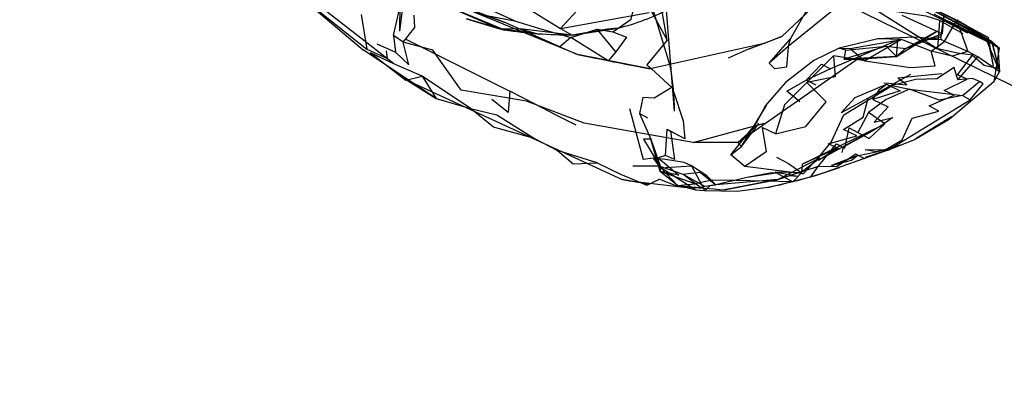
# Model space of a CAD drawing. Units: inches. Extents: x 689 to 1527, y -490 to 333.
# Drawn here: x 1019 to 1023, y 116 to 118 of the extents above; entities that cross this region are included whole.
import ezdxf

# ---------------------------------------------------------------- set-up
doc = ezdxf.new("R2010")
doc.units = ezdxf.units.IN
doc.header["$LTSCALE"] = 500
doc.header["$MEASUREMENT"] = 0
doc.layers.add('Make2D', color=7, linetype='Continuous', true_color=0x000000)

msp = doc.modelspace()

# ---------------------------------------------------------------- linework, layer by layer
at = {"layer": 'Make2D', "color": 18, "lineweight": -3, "true_color": 0x000000}
for p, q in [((1026.6233, 116.3278), (985.1669, 136.7113)), ((1020.432, 117.9574), (1019.4968, 118.6843)), ((1021.3528, 118.004), (1019.926, 118.5895)), ((1021.6339, 118.5533), (1021.8191, 117.938)), ((1022.6477, 118.3491), (1022.3791, 118.0945)), ((1019.9462, 118.3085), (1020.2793, 118.0246)), ((1020.48, 118.2813), (1020.4597, 118.1206)), ((1020.9563, 118.1338), (1020.587, 118.2944)), ((1020.9883, 118.1255), (1020.587, 118.2944)), ((1021.7921, 118.3118), (1021.8386, 117.7199)), ((1022.7509, 118.3193), (1022.4102, 118.0437)), ((1022.9851, 118.311), (1023.256, 118.1756)), ((1020.0127, 118.2546), (1020.2959, 118.0302)), ((1020.4302, 118.0996), (1020.4597, 118.2307)), ((1020.4302, 118.0996), (1020.4597, 118.2307)), ((1021.2686, 118.1348), (1021.7125, 118.214)), ((1023.1832, 118.1069), (1022.982, 118.1993)), ((1023.1552, 118.1935), (1023.4092, 118.0693)), ((1023.1919, 118.2076), (1023.1759, 118.0925)), ((1023.1919, 118.2076), (1023.1832, 118.1069)), ((1021.2654, 118.0426), (1020.9852, 118.1664)), ((1023.2445, 118.169), (1023.2619, 118.1598)), ((1023.3088, 118.1451), (1023.256, 118.1756)), ((1023.4312, 118.0709), (1023.2616, 118.1596)), ((1023.2619, 118.1598), (1023.4312, 118.0709)), ((1023.4145, 118.0893), (1023.3089, 118.1451)), ((1020.4925, 118.0807), (1021.0136, 117.8188)), ((1022.3791, 118.0945), (1022.2895, 118.0596)), ((1022.9543, 117.9931), (1023.1604, 118.1221)), ((1023.0006, 118.0338), (1023.1604, 118.1221)), ((1023.0006, 118.0338), (1023.1832, 118.1069)), ((1023.0555, 118.0604), (1023.1832, 118.1069)), ((1023.0555, 118.0604), (1023.1832, 118.1069)), ((1023.1072, 118.0787), (1023.1759, 118.0925)), ((1023.3559, 118.105), (1023.4629, 118.0406)), ((1023.4145, 118.0893), (1023.4124, 118.0808)), ((1023.4124, 118.0807), (1023.4333, 118.0625)), ((1023.4145, 118.0893), (1023.4162, 118.0787)), ((1020.3459, 118.0575), (1020.4394, 118.015)), ((1022.2895, 118.0596), (1021.7172, 117.9312)), ((1022.2143, 118.0323), (1022.11, 117.9858)), ((1022.9612, 118.076), (1022.6226, 117.9309)), ((1022.9791, 118.0789), (1022.7947, 117.9724)), ((1023.1276, 118.0199), (1022.9791, 118.0789)), ((1023.0555, 118.0604), (1023.0006, 118.0338)), ((1023.1795, 118.0778), (1023.1072, 118.0787)), ((1023.4117, 118.0775), (1023.4386, 117.9455)), ((1023.4162, 118.0787), (1023.4171, 118.0738)), ((1023.4171, 118.0738), (1023.4175, 118.071)), ((1023.4175, 118.071), (1023.4386, 117.9455)), ((1023.4312, 118.0709), (1023.4331, 118.0633)), ((1023.4312, 118.0709), (1023.4706, 117.9158)), ((1023.4312, 118.0709), (1023.4624, 118.0422)), ((1023.4332, 118.0629), (1023.4334, 118.0624)), ((1023.4334, 118.0624), (1023.4706, 117.9158)), ((1023.4334, 118.0624), (1023.4625, 118.0421)), ((1023.4352, 118.0623), (1023.4624, 118.042)), ((1023.4698, 118.0365), (1023.4423, 117.8664)), ((1023.4698, 118.0365), (1023.4423, 117.8664)), ((1023.4624, 118.0422), (1023.4626, 118.0421)), ((1023.4624, 118.042), (1023.4628, 118.0418)), ((1023.4628, 118.0418), (1023.4698, 118.0365)), ((1023.4628, 118.0418), (1023.4628, 118.0407)), ((1023.4628, 118.0404), (1023.4706, 117.9158)), ((1023.4629, 118.0406), (1023.4698, 118.0365)), ((1020.6435, 117.7827), (1020.2793, 118.0246)), ((1021.3528, 118.004), (1021.7172, 117.9312)), ((1021.7172, 117.9312), (1021.3528, 118.004)), ((1023.4706, 117.9158), (1023.3617, 117.9912)), ((1022.1578, 117.5618), (1022.7561, 117.9804)), ((1020.4728, 117.8893), (1020.4789, 117.8855)), ((1020.481, 117.8839), (1020.4935, 117.8756)), ((1020.4812, 117.8841), (1020.6435, 117.7827)), ((1023.024, 117.9032), (1022.8116, 117.785)), ((1023.024, 117.9032), (1022.8116, 117.785)), ((1022.9923, 117.8905), (1023.1822, 117.9086)), ((1023.4423, 117.8664), (1023.4706, 117.9158)), ((1020.4935, 117.8756), (1021.5771, 117.3767)), ((1022.5511, 117.8496), (1022.5002, 117.8751)), ((1022.8698, 117.8302), (1022.904, 117.8549)), ((1022.8903, 117.8615), (1022.9147, 117.8593)), ((1023.4423, 117.8664), (1023.2178, 117.6775)), ((1022.8351, 117.777), (1022.8698, 117.8302)), ((1022.1768, 117.542), (1022.3018, 117.7479)), ((1022.2389, 117.6444), (1022.3018, 117.7479)), ((1022.9191, 117.5284), (1023.3234, 117.7755)), ((1021.615, 117.7328), (1021.6822, 117.4773)), ((1023.053, 117.5843), (1023.2294, 117.6922)), ((1022.1219, 117.4995), (1022.248, 117.6555)), ((1022.1578, 117.5618), (1022.2632, 117.6565)), ((1022.1768, 117.542), (1022.2632, 117.6565)), ((1022.1768, 117.542), (1022.2388, 117.6441)), ((1022.4802, 117.4539), (1022.8793, 117.6479)), ((1022.5622, 117.4727), (1022.8793, 117.6479)), ((1023.2178, 117.6775), (1023.0443, 117.5757)), ((1021.7215, 117.5783), (1021.7714, 117.4346)), ((1021.7689, 117.4165), (1021.7215, 117.5783)), ((1022.1219, 117.4995), (1022.1768, 117.542)), ((1023.0443, 117.5757), (1022.9199, 117.5263)), ((1021.4516, 117.4598), (1021.2526, 117.5211)), ((1022.4802, 117.4539), (1022.6595, 117.5348)), ((1022.5622, 117.4727), (1022.626, 117.5134)), ((1022.5723, 117.4042), (1022.8934, 117.5182)), ((1022.626, 117.5134), (1022.6595, 117.5348)), ((1022.628, 117.4459), (1022.7547, 117.495)), ((1022.7978, 117.489), (1022.9191, 117.5284)), ((1022.7978, 117.489), (1022.9199, 117.5263)), ((1022.852, 117.5144), (1022.9223, 117.5338)), ((1022.8934, 117.5182), (1022.9191, 117.5284)), ((1021.6311, 117.4441), (1021.7608, 117.4439)), ((1021.7354, 117.4829), (1021.6822, 117.4773)), ((1021.7585, 117.4519), (1021.7354, 117.4829)), ((1021.756, 117.4604), (1021.7714, 117.4346)), ((1021.7714, 117.4346), (1021.7585, 117.4519)), ((1021.7609, 117.4439), (1021.8815, 117.4033)), ((1022.4854, 117.4048), (1022.1931, 117.4417)), ((1022.359, 117.3767), (1022.5697, 117.4848)), ((1022.482, 117.4171), (1022.5697, 117.4848)), ((1022.5234, 117.3903), (1022.5615, 117.4412)), ((1022.3596, 117.4103), (1022.2047, 117.3856)), ((1022.3086, 117.3355), (1022.5426, 117.394)), ((1022.457, 117.3916), (1022.4167, 117.395)), ((1022.5234, 117.3903), (1022.6677, 117.4371)), ((1022.5234, 117.3903), (1022.5723, 117.4042)), ((1022.5426, 117.394), (1022.6677, 117.4371)), ((1021.6136, 117.3692), (1021.5771, 117.3767)), ((1021.6136, 117.3692), (1021.8865, 117.3379)), ((1021.8633, 117.3437), (1021.9711, 117.3353)), ((1022.359, 117.3767), (1022.0466, 117.3501))]:
    msp.add_line(p, q, dxfattribs=at)
for points in [[(1022.0886, 118.7283), (1022.4013, 118.5697), (1022.7638, 118.38), (1023.0587, 118.2399), (1023.1552, 118.1935), (1023.3103, 118.1119), (1023.1426, 118.2056), (1023.4175, 118.071)], [(1021.0378, 118.1721), (1021.1579, 118.1362), (1021.32, 118.0884), (1021.4512, 118.1309), (1021.5302, 118.117), (1021.6227, 118.1818), (1021.6454, 118.2815), (1021.7388, 118.2356), (1021.8569, 118.2861), (1021.8021, 118.4267), (1021.9201, 118.4802), (1021.7151, 118.4697), (1021.5877, 118.4212)], [(1022.5909, 118.48), (1022.6377, 118.3809), (1022.5786, 118.2979), (1022.6155, 118.2723), (1022.5029, 118.2245), (1022.4199, 118.0813)], [(1020.5534, 118.3232), (1020.9852, 118.1664), (1020.671, 118.2855), (1020.5534, 118.3232), (1020.5106, 118.3547), (1020.3805, 118.3994), (1020.4319, 118.3928), (1020.3002, 118.4333)], [(1021.0938, 118.2419), (1021.2686, 118.1348), (1021.3706, 118.2447), (1021.0938, 118.2419), (1020.9377, 118.2945), (1020.8599, 118.3772)], [(1021.803, 118.0751), (1021.7458, 118.4033), (1021.72, 118.2274), (1021.803, 118.0751), (1021.702, 117.9521), (1021.7243, 117.9317)], [(1023.263, 118.1557), (1022.9086, 118.3492), (1023.106, 118.2576)], [(1023.3089, 118.1451), (1023.3088, 118.1451), (1022.9086, 118.3492), (1023.2445, 118.169), (1023.4145, 118.0893)], [(1020.8551, 118.2074), (1021.0378, 118.1721), (1020.8786, 118.245)], [(1023.1721, 118.1737), (1023.1026, 118.1968), (1022.8405, 118.2338), (1023.1607, 118.0313)], [(1020.2675, 118.2042), (1020.2959, 118.0302), (1020.3999, 117.9833), (1020.3943, 118.0221)], [(1021.9335, 117.5613), (1021.3872, 117.6582), (1021.097, 117.7694), (1020.7699, 117.8243), (1020.6267, 118.025), (1020.4788, 118.0649), (1020.5372, 118.1396), (1020.5341, 118.2009)], [(1021.2686, 118.1348), (1021.3263, 118.1005), (1021.0653, 118.1331)], [(1021.5302, 118.117), (1021.5985, 118.09), (1021.5454, 118.0166), (1021.4512, 118.1309)], [(1023.3346, 118.0006), (1023.2597, 118.0107), (1023.1607, 118.0313), (1023.1721, 118.1737), (1023.2865, 118.1098)], [(1023.2616, 118.1596), (1023.3111, 118.0183), (1023.1947, 118.0682), (1023.1795, 118.0778), (1023.1759, 118.0925)], [(1023.1947, 118.0682), (1023.256, 118.1756), (1023.2615, 118.1601)], [(1023.4175, 118.071), (1023.4352, 118.0623), (1023.3559, 118.105), (1023.263, 118.1557)], [(1021.32, 118.0884), (1021.2652, 118.0424), (1021.3528, 118.004)], [(1021.5454, 118.0166), (1021.5064, 117.9712), (1021.32, 118.0884)], [(1022.2895, 118.0596), (1022.2143, 118.0323), (1022.3791, 118.0945)], [(1023.1795, 118.0778), (1023.0584, 118.0907), (1023.0075, 118.0897), (1022.8602, 118.0819), (1022.667, 118.0349), (1022.5391, 117.973), (1022.3968, 117.8634), (1022.2973, 117.7479), (1022.248, 117.6555)], [(1022.7216, 118.0336), (1022.9791, 118.0789), (1022.8602, 118.0819)], [(1022.4102, 118.0437), (1022.4025, 117.9402), (1022.3436, 117.9318), (1022.3155, 117.9598)], [(1022.7547, 117.495), (1022.628, 117.4459), (1022.7276, 117.4732), (1022.7547, 117.495), (1022.852, 117.5144), (1022.7965, 117.5245), (1022.9, 117.5259), (1022.9818, 117.5757), (1023.0321, 117.6838), (1023.1661, 117.7192), (1023.1179, 117.7466), (1023.2439, 117.7999), (1023.1931, 117.8237), (1023.3079, 117.8792), (1023.2597, 117.9012), (1023.3346, 118.0006), (1023.3938, 117.9494), (1023.465, 117.9333), (1023.4092, 118.0693), (1023.4352, 118.0623)], [(1022.6999, 118.026), (1022.667, 118.0349), (1022.7216, 118.0336), (1022.7947, 117.9724), (1022.6372, 117.9965)], [(1022.9029, 118.0452), (1022.9543, 117.9931), (1022.9612, 118.0758)], [(1022.9029, 118.0452), (1023.0006, 118.0338), (1022.9543, 117.9931)], [(1023.3111, 118.0183), (1023.2334, 117.9953), (1023.1276, 118.0199), (1023.1947, 118.0682)], [(1022.7947, 117.9724), (1023.024, 117.9387), (1023.1473, 117.9466), (1023.1276, 118.0199)], [(1023.2848, 117.7971), (1023.3709, 117.868), (1023.3353, 117.8838), (1023.2613, 117.8765), (1023.3617, 117.9912), (1023.3111, 118.0183)], [(1021.7243, 117.9317), (1021.8269, 117.8376), (1021.7385, 117.7846), (1021.6812, 117.7884), (1021.6639, 117.7075)], [(1023.2613, 117.8765), (1023.2427, 117.9388), (1023.1565, 117.8822), (1023.0515, 117.8774), (1022.9328, 117.8487), (1023.02, 117.8303)], [(1022.9673, 117.8805), (1022.9606, 117.8857), (1022.9923, 117.8905)], [(1022.3516, 117.4889), (1022.4127, 117.4565), (1022.4854, 117.4048), (1022.5645, 117.4877), (1022.6255, 117.5639), (1022.6898, 117.7001), (1022.9328, 117.8487)], [(1022.4696, 117.7664), (1022.4031, 117.8192), (1022.5002, 117.8751)], [(1022.6661, 117.5298), (1022.6103, 117.5558), (1022.7544, 117.5959), (1022.688, 117.6268), (1022.7873, 117.689), (1022.8116, 117.785), (1022.677, 117.7108), (1022.7465, 117.788), (1022.8996, 117.8532)], [(1022.904, 117.8549), (1022.9728, 117.8214), (1022.8351, 117.777), (1022.9113, 117.7411), (1022.8424, 117.6644), (1022.9354, 117.687), (1022.8793, 117.6479), (1022.8205, 117.612), (1022.6864, 117.5385), (1022.6804, 117.5114)], [(1022.9147, 117.8593), (1023.0052, 117.851), (1022.9673, 117.8805)], [(1023.2848, 117.7971), (1023.3234, 117.7755), (1023.3892, 117.8569), (1023.3709, 117.868)], [(1021.346, 117.6482), (1021.246, 117.6998), (1021.141, 117.7541), (1021.0136, 117.8188), (1021.0061, 117.7124), (1020.9238, 117.7769)], [(1021.8344, 117.8183), (1021.8827, 117.6708), (1021.8924, 117.58), (1021.8207, 117.6191)], [(1023.02, 117.8303), (1023.2848, 117.7971), (1023.1673, 117.7737), (1023.02, 117.8303), (1022.9029, 117.7783), (1022.8141, 117.7118)], [(1021.706, 117.6847), (1021.6639, 117.7075), (1021.7215, 117.5783), (1021.6852, 117.5792), (1021.756, 117.4604)], [(1022.1768, 117.542), (1022.1578, 117.5618), (1021.9335, 117.5613), (1022.2918, 117.6585)], [(1022.3472, 117.6059), (1022.2795, 117.6366), (1022.3006, 117.5157), (1022.1931, 117.4417), (1022.1219, 117.4995)], [(1021.7954, 117.4963), (1021.804, 117.6287), (1021.8207, 117.6191), (1021.8392, 117.4769), (1021.7954, 117.4963), (1021.7581, 117.4848), (1021.861, 117.3977), (1021.7689, 117.4165)], [(1022.7953, 117.4795), (1022.7502, 117.5033), (1022.6523, 117.4402), (1022.5615, 117.4412), (1022.6523, 117.5553), (1022.6949, 117.5328), (1022.7164, 117.6349), (1022.7601, 117.6121)], [(1021.1374, 117.5822), (1021.2526, 117.5211), (1021.3309, 117.455), (1021.4516, 117.4598), (1021.5693, 117.4036), (1021.7019, 117.3477), (1021.7643, 117.3786), (1021.8504, 117.3447), (1021.8633, 117.3437)], [(1022.9223, 117.5338), (1022.9731, 117.5478), (1022.9, 117.5259), (1022.852, 117.5144)], [(1022.457, 117.3916), (1022.3596, 117.4103), (1022.319, 117.4073), (1022.2047, 117.3856), (1022.0466, 117.3501), (1022.0021, 117.3949), (1021.9245, 117.4441), (1021.889, 117.4612), (1021.7941, 117.4769), (1021.7354, 117.4829)], [(1021.9467, 117.3227), (1021.7714, 117.4346), (1021.9245, 117.4441), (1021.9917, 117.3186), (1022.0196, 117.346), (1022.0466, 117.3501)], [(1022.4802, 117.4539), (1022.478, 117.41), (1022.4345, 117.3645), (1022.15, 117.371), (1022.0296, 117.3732), (1021.9435, 117.355)], [(1021.7689, 117.4165), (1021.7714, 117.4346), (1021.855, 117.3457), (1021.8551, 117.3457)], [(1022.3086, 117.3355), (1022.1549, 117.3164), (1021.9917, 117.3186), (1021.9467, 117.3227), (1021.855, 117.3457), (1021.7689, 117.4165)], [(1021.8551, 117.3457), (1021.9435, 117.355), (1021.7689, 117.4165)], [(1021.8815, 117.4033), (1021.9688, 117.413), (1022.0466, 117.3501), (1021.9944, 117.3402)], [(1022.478, 117.41), (1022.3456, 117.413), (1022.4345, 117.3645)], [(1021.5771, 117.3767), (1021.7168, 117.3535), (1021.6136, 117.3692), (1021.6136, 117.3692)]]:
    msp.add_lwpolyline(points, dxfattribs=at)
for points in [[(1020.9563, 118.1338), (1020.9883, 118.1255), (1020.797, 118.1833)], [(1021.1585, 118.1062), (1020.9563, 118.1338), (1021.0653, 118.1331)], [(1021.3263, 118.1005), (1021.5576, 118.1365), (1021.5042, 118.131)], [(1020.4788, 118.0649), (1020.4302, 118.0996), (1020.4394, 118.015), (1020.5069, 117.9524)], [(1022.3155, 117.9598), (1022.4199, 118.0813), (1022.4102, 118.0437)], [(1022.9029, 118.0452), (1022.6907, 117.9797), (1022.6999, 118.026)], [(1020.5744, 117.8955), (1020.432, 117.9574), (1020.3139, 118.0122), (1020.4921, 117.8753)], [(1022.6457, 117.8922), (1022.5034, 117.8632), (1022.6372, 117.9965)], [(1022.9543, 117.9931), (1022.6907, 117.9797), (1022.7561, 117.9804)], [(1022.5002, 117.8751), (1022.578, 117.9547), (1022.6226, 117.9309)], [(1020.8159, 117.7321), (1020.5744, 117.8955), (1020.6435, 117.7827)], [(1022.5034, 117.8632), (1022.3925, 117.7514), (1022.3472, 117.6059), (1022.4989, 117.6416), (1022.6015, 117.7659)], [(1020.8159, 117.7321), (1020.9478, 117.7008), (1021.1374, 117.5822), (1020.9311, 117.6391)], [(1022.7601, 117.6121), (1022.8168, 117.5825), (1022.8951, 117.6549), (1022.8141, 117.7118)], [(1022.359, 117.3767), (1022.482, 117.4171), (1022.5615, 117.4412), (1022.4167, 117.395)], [(1021.8815, 117.4033), (1021.9944, 117.3402), (1021.9711, 117.3353)], [(1022.0908, 117.3238), (1022.184, 117.3429), (1022.359, 117.3767)]]:
    msp.add_lwpolyline(points, close=True, dxfattribs=at)
for centre, radius, start, end in [((1021.2528, 118.1467), 0.7935, 166.207, 181.8858), ((1021.2818, 119.2592), 1.1561, 283.8023, 297.3592)]:
    msp.add_arc(centre, radius, start, end, dxfattribs=at)
at = {"layer": 'Make2D', "color": 18, "lineweight": -3, "true_color": 0x000000, "extrusion": (0, 0, -1)}
for centre, radius, start, end in [((-1021.32, 120.3212), 2.2207, 269.8385, 278.592), ((-1023.1089, 125.8454), 8.0356, 279.97309, 282.62353), ((-1020.5206, 117.7119), 1.318, 170.1202, 179.6505), ((-1021.6905, 120.3088), 3.0368, 253.705, 258.2579), ((-1021.8439, 115.2234), 2.1149, 91.1522, 96.7025)]:
    msp.add_arc(centre, radius, start, end, dxfattribs=at)

doc.saveas('drawing.dxf')
